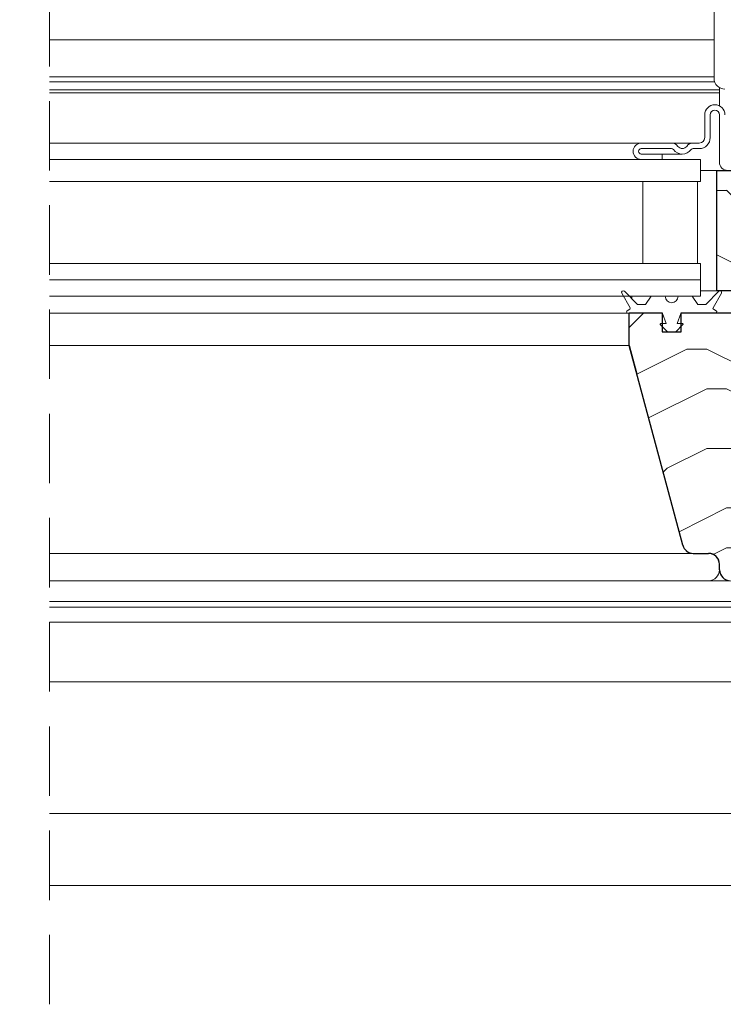
# Model space of a CAD drawing. Units: millimetres. Extents: x -23272466 to 44913, y -22484615 to 188.
# Drawn here: x -23269465 to -23269336, y -22483639 to -22483459 of the extents above; entities that cross this region are included whole.
import ezdxf

# ---------------------------------------------------------------- set-up
doc = ezdxf.new("R2010")
doc.units = ezdxf.units.MM
doc.linetypes.add('DASHED', pattern=[19.05, 12.7, -6.35])
doc.layers.get('0').update_dxf_attribs({"lineweight": 20})
for name, color, linetype, lineweight in [('KEYLITE DIMENSIONS', 7, 'Continuous', 18), ('KEYLITE IN VIEW', 253, 'Continuous', 5), ('KEYLITE ROOF WINDOW BREAK LINES', 7, 'DASHED', 18), ('KEYLITE ROOF WINDOW FUTURETHERM FOAM', 61, 'Continuous', 9), ('KEYLITE ROOF WINDOW HATCH', 7, 'Continuous', 13), ('KEYLITE SECTION EDGE', 7, 'Continuous', 30)]:
    doc.layers.add(name, color=color, linetype=linetype, lineweight=lineweight)
doc.styles.get("Standard").update_dxf_attribs({"font": 'arial.ttf'})
doc.dimstyles.new('dachówki', dxfattribs={"dimtxt": 10, "dimasz": 8, "dimexe": 1.25, "dimexo": 0.625, "dimtad": 1, "dimtxsty": 'Standard', "dimcen": 2.5, "dimadec": 0, "dimazin": 0, "dimtfac": 1, "dimtmove": 0, "dimatfit": 3, "dimfxl": 0, "dimlwd": 15, "dimarcsym": 0})

# ---------------------------------------------------------------- blocks, each defined once
blk = doc.blocks.new('*D45')
at = {"layer": 'Defpoints', "color": 0, "ltscale": 10}
for p in [(-23269265.25, -22483375.83), (-23269265.25, -22483486.22), (-23269164.18, -22483486.22)]:
    blk.add_point(p, dxfattribs=at)
at = {"layer": 'KEYLITE DIMENSIONS', "color": 0, "lineweight": 15, "ltscale": 10}
for p, q in [((-23269305.25, -22483375.83), (-23269345.25, -22483375.83)), ((-23269265.25, -22483375.83), (-23269225.25, -22483375.83)), ((-23269204.18, -22483375.83), (-23269225.25, -22483375.83)), ((-23269164.18, -22483375.83), (-23269204.18, -22483375.83)), ((-23269124.18, -22483375.83), (-23269084.18, -22483375.83))]:
    blk.add_line(p, q, dxfattribs=at)
at = {"layer": 'KEYLITE DIMENSIONS', "color": 0, "lineweight": -2, "ltscale": 10}
for p, q in [((-23269265.25, -22483485.6), (-23269265.25, -22483374.58)), ((-23269164.18, -22483485.6), (-23269164.18, -22483374.58))]:
    blk.add_line(p, q, dxfattribs=at)
at = {"layer": 'KEYLITE DIMENSIONS', "color": 0, "ltscale": 10}
for points in [[(-23269305.25, -22483369.16), (-23269305.25, -22483382.49), (-23269265.25, -22483375.83)], [(-23269124.18, -22483369.16), (-23269124.18, -22483382.49), (-23269164.18, -22483375.83)]]:
    blk.add_solid(points, dxfattribs=at)
at = {"layer": 'KEYLITE DIMENSIONS', "color": 0, "ltscale": 10, "insert": (-23269214.72, -22483355.61), "char_height": 20, "attachment_point": 5}
blk.add_mtext('100mm', dxfattribs=at)

msp = doc.modelspace()

# ---------------------------------------------------------------- hatches: boundary and pattern name
at = {"layer": 'KEYLITE ROOF WINDOW FUTURETHERM FOAM', "ltscale": 10}
h = msp.add_hatch(dxfattribs=at)
h.set_pattern_fill('HONEY', color=256, scale=0.5, angle=135)
edge = h.paths.add_edge_path()
edge.add_line((-23269715.504, -22483592.223), (-23269745.064, -22483592.224))
edge.add_line((-23269715.504, -22483542.223), (-23269715.504, -22483592.223))
edge.add_line((-23269745.064, -22483592.224), (-23269745.064, -22483550.723))
edge.add_line((-23269745.066, -22483550.723), (-23269725.504, -22483550.723))
edge.add_line((-23269725.504, -22483550.723), (-23269725.504, -22483542.223))
edge.add_line((-23269725.504, -22483542.223), (-23269715.504, -22483542.223))
edge.add_line((-23268713.928, -22483592.223), (-23268684.368, -22483592.224))
edge.add_line((-23268713.928, -22483542.223), (-23268713.928, -22483592.223))
edge.add_line((-23268684.368, -22483592.224), (-23268684.367, -22483550.723))
edge.add_line((-23268684.366, -22483550.723), (-23268703.928, -22483550.723))
edge.add_line((-23268703.928, -22483550.723), (-23268703.928, -22483542.223))
edge.add_line((-23268703.928, -22483542.223), (-23268713.928, -22483542.223))
at = {"layer": 'KEYLITE ROOF WINDOW HATCH'}
h = msp.add_hatch(dxfattribs=at)
h.set_pattern_fill('WOOD ENDGRAIN', color=256, scale=1.428571, angle=180, style=0, pattern_type=2)
h.set_pattern_definition([(180, (-23269164.97, -22484052.345), (-72.571, 72.571), [3.6286, -68.943]), (180, (-23269114.17, -22484045.09), (-72.571, 72.571), [7.257, -65.314]), (180, (-23269161.34, -22484041.46), (-72.571, 72.571), [3.6286, -68.943]), (180, (-23269117.8, -22484034.2), (-72.571, 72.571), [3.6286, -68.943]), (180, (-23269161.34, -22484030.574), (-72.571, 72.571), [3.6286, -68.943]), (180, (-23269121.43, -22484026.945), (-72.571, 72.571), [3.6286, -68.943]), (180, (-23269161.34, -22484023.32), (-72.571, 72.571), [3.6286, -68.943]), (180, (-23269121.43, -22484016.06), (-72.571, 72.571), [3.6286, -39.9143, 3.6286, -25.4]), (180, (-23269121.43, -22484008.8), (-72.571, 72.571), [7.257, -36.2857, 3.6286, -25.4]), (180, (-23269117.8, -22483997.92), (-72.571, 72.571), [3.6286, -10.8857, 3.6286, -29.0286, 3.6286, -21.7714]), (180, (-23269114.17, -22483990.66), (-72.571, 72.571), [3.6286, -14.5143, 7.257, -47.1714]), (180, (-23269161.34, -22483987.03), (-72.571, 72.571), [3.629, -68.943]), (180, (-23269114.17, -22483983.4), (-72.571, 72.571), [3.6286, -18.143, 3.6286, -47.1714]), (135, (-23269106.914, -22484052.345), (3e-06, 72.5714), [10.263, -92.3684]), (135, (-23269168.6, -22484052.345), (3e-06, 72.5714), [20.526, -82.105]), (135, (-23269168.6, -22484016.06), (3e-06, 72.5714), [5.1315, -97.5]), (135, (-23269106.914, -22484008.8), (3e-06, 72.5714), [15.395, -87.237]), (135, (-23269168.6, -22484008.8), (3e-06, 72.5714), [25.658, -76.974]), (135, (-23269168.6, -22483997.917), (3e-06, 72.5714), [15.395, -87.237]), (225, (-23269154.085, -22483990.66), (-72.5714, -1e-05), [5.1315, -97.5]), (225, (-23269128.685, -22484048.717), (-72.5714, -1e-05), [10.263, -92.368]), (225, (-23269132.314, -22484019.69), (-72.5714, -1e-05), [10.263, -92.368]), (225, (-23269154.085, -22484034.2), (-72.5714, -1e-05), [10.263, -92.368]), (225, (-23269150.456, -22484005.174), (-72.5714, -1e-05), [10.263, -92.368]), (225, (-23269154.085, -22483997.917), (-72.5714, -1e-05), [15.395, -87.237]), (225, (-23269135.94, -22484041.46), (-72.5714, -1e-05), [15.395, -87.237]), (225, (-23269146.83, -22484037.83), (-72.5714, -1e-05), [15.395, -87.237]), (225, (-23269135.94, -22484012.43), (-72.5714, -1e-05), [15.395, -87.237]), (225, (-23269143.2, -22484008.8), (-72.5714, -1e-05), [15.395, -87.237]), (153.435, (-23269110.542, -22484037.83), (-72.5714, -1e-05), [8.114, -154.161]), (153.435, (-23269164.97, -22484041.46), (-72.5714, -1e-05), [32.455, -129.82]), (153.435, (-23269164.97, -22484030.574), (-72.5714, -1e-05), [32.455, -129.82]), (153.435, (-23269164.97, -22484023.317), (-72.5714, -1e-05), [32.455, -48.623, 16.2277, -64.969]), (153.435, (-23269172.228, -22484012.43), (-72.5714, -1e-05), [8.114, -154.161]), (153.435, (-23269106.914, -22483987.03), (-72.5714, -1e-05), [8.114, -154.161]), (153.435, (-23269164.97, -22483987.03), (-72.5714, -1e-05), [16.2275, -146.047]), (206.565, (-23269146.828, -22484052.345), (-72.5714, 3e-05), [16.2275, -146.047]), (206.565, (-23269121.428, -22484034.202), (-72.5714, 3e-05), [16.2275, -146.047]), (206.565, (-23269121.428, -22484045.088), (-72.5714, 3e-05), [8.114, -154.161]), (206.565, (-23269125.056, -22484026.945), (-72.5714, 3e-05), [24.341, -137.9335]), (206.565, (-23269139.57, -22484026.945), (-72.5714, 3e-05), [16.2275, -146.047]), (206.565, (-23269146.828, -22484023.317), (-72.5714, 3e-05), [16.2275, -146.047]), (206.565, (-23269125.056, -22484016.06), (-72.5714, 3e-05), [8.114, -154.161]), (206.565, (-23269128.685, -22484008.802), (-72.5714, 3e-05), [8.114, -154.161]), (206.565, (-23269157.714, -22483994.288), (-72.5714, 3e-05), [8.114, -154.161]), (206.565, (-23269154.085, -22484019.688), (-72.5714, 3e-05), [8.114, -154.161]), (206.565, (-23269121.428, -22483997.917), (-72.5714, 3e-05), [24.341, -137.9335]), (206.565, (-23269117.8, -22483990.66), (-72.5714, 3e-05), [16.2275, -146.047]), (206.565, (-23269157.714, -22484012.43), (-72.5714, 3e-05), [8.1135, -73.0214, 8.1135, -73.0263]), (206.565, (-23269135.942, -22483997.917), (-72.5714, 3e-05), [16.2275, -146.047]), (206.565, (-23269139.57, -22483990.66), (-72.5714, 3e-05), [16.2275, -146.047]), (206.565, (-23269117.8, -22483983.402), (-72.5714, 3e-05), [16.2275, -146.047]), (206.565, (-23269139.57, -22483983.402), (-72.5714, 3e-05), [16.2275, -146.047])])
edge = h.paths.add_edge_path()
edge.add_arc((-23269341.534, -22483554.223), 2, 195, 270)
edge.add_line((-23269341.534, -22483556.223), (-23269338.75, -22483556.223))
edge.add_arc((-23269338.75, -22483558.223), 2, 360, 450, ccw=False)
edge.add_line((-23269336.75, -22483558.223), (-23269336.75, -22483559.228))
edge.add_arc((-23269334.75, -22483559.228), 2, 540, 630)
edge.add_line((-23269334.75, -22483561.228), (-23269311.249, -22483561.228))
edge.add_arc((-23269311.249, -22483559.228), 2, 270, 360)
edge.add_line((-23269309.249, -22483559.228), (-23269309.249, -22483556.728))
edge.add_line((-23269309.249, -22483556.728), (-23269312.749, -22483553.228))
edge.add_line((-23269312.749, -22483553.228), (-23269320.749, -22483553.228))
edge.add_line((-23269320.749, -22483553.228), (-23269320.749, -22483550.228))
edge.add_line((-23269320.749, -22483550.228), (-23269312.749, -22483550.228))
edge.add_line((-23269312.749, -22483550.228), (-23269309.249, -22483546.728))
edge.add_line((-23269309.249, -22483546.728), (-23269309.249, -22483539.228))
edge.add_arc((-23269310.249, -22483539.228), 1, 360, 450)
edge.add_line((-23269310.249, -22483538.228), (-23269317.249, -22483538.228))
edge.add_line((-23269317.249, -22483538.228), (-23269317.249, -22483486.228))
edge.add_line((-23269317.249, -22483486.228), (-23269324.749, -22483486.228))
edge.add_line((-23269324.749, -22483486.228), (-23269326.749, -22483488.228))
edge.add_line((-23269326.749, -22483488.228), (-23269331.749, -22483488.228))
edge.add_line((-23269331.749, -22483488.228), (-23269333.749, -22483486.228))
edge.add_line((-23269333.749, -22483486.228), (-23269337.249, -22483486.228))
edge.add_line((-23269337.249, -22483486.228), (-23269337.252, -22483508.227))
edge.add_line((-23269337.252, -22483508.227), (-23269334.252, -22483508.227))
edge.add_line((-23269334.252, -22483508.227), (-23269334.252, -22483512.227))
edge.add_line((-23269334.252, -22483512.227), (-23269343.752, -22483512.227))
edge.add_line((-23269343.752, -22483512.227), (-23269343.749, -22483515.727))
edge.add_line((-23269343.749, -22483515.727), (-23269347.249, -22483515.727))
edge.add_line((-23269347.249, -22483515.727), (-23269347.249, -22483512.227))
edge.add_line((-23269347.249, -22483512.227), (-23269353.249, -22483512.227))
edge.add_line((-23269353.249, -22483512.227), (-23269353.249, -22483518.227))
edge.add_line((-23269353.249, -22483518.227), (-23269343.465, -22483554.74))

# ---------------------------------------------------------------- linework, layer by layer
for p, q in [((-23269339.452, -22483480.227), (-23269339.452, -22483476.077)), ((-23269338.452, -22483480.227), (-23269338.452, -22483476.077)), ((-23269336.752, -22483476.077), (-23269336.752, -22483484.727)), ((-23269351.052, -22483481.227), (-23269345.552, -22483481.227)), ((-23269351.052, -22483482.227), (-23269345.552, -22483482.227)), ((-23269341.552, -22483481.227), (-23269340.452, -22483481.227)), ((-23269341.552, -22483482.227), (-23269340.452, -22483482.227)), ((-23269459.252, -22483484.227), (-23269340.252, -22483484.227)), ((-23269347.253, -22483483.227), (-23269351.052, -22483483.227)), ((-23269347.253, -22483484.227), (-23269351.052, -22483484.227)), ((-23269347.253, -22483484.227), (-23269347.253, -22483483.227)), ((-23269340.252, -22483484.227), (-23269340.252, -22483488.227)), ((-23269459.252, -22483488.227), (-23269340.252, -22483488.227)), ((-23269350.752, -22483488.227), (-23269350.752, -22483503.227)), ((-23269340.752, -22483488.227), (-23269350.752, -22483488.227)), ((-23269340.752, -22483488.227), (-23269340.752, -22483503.227)), ((-23269459.252, -22483503.227), (-23269340.252, -22483503.227)), ((-23269340.752, -22483503.227), (-23269350.752, -22483503.227)), ((-23269340.252, -22483503.227), (-23269340.252, -22483506.227)), ((-23269459.252, -22483506.227), (-23269340.252, -22483506.227)), ((-23269340.252, -22483506.227), (-23269340.252, -22483509.227)), ((-23269459.252, -22483509.227), (-23269340.252, -22483509.227)), ((-23269353.083, -22483511.32), (-23269354.609, -22483508.677)), ((-23269354.137, -22483508.314), (-23269351.725, -22483510.727)), ((-23269352.752, -22483509.227), (-23269352.752, -22483509.699)), ((-23269350.303, -22483510.727), (-23269349.252, -22483509.227)), ((-23269349.252, -22483509.227), (-23269346.678, -22483509.227)), ((-23269344.326, -22483509.227), (-23269341.752, -22483509.227)), ((-23269341.752, -22483509.227), (-23269340.702, -22483510.727)), ((-23269339.28, -22483510.727), (-23269336.868, -22483508.314)), ((-23269336.396, -22483508.677), (-23269337.922, -22483511.32)), ((-23269351.725, -22483510.727), (-23269350.303, -22483510.727)), ((-23269340.702, -22483510.727), (-23269339.28, -22483510.727)), ((-23269353.632, -22483511.869), (-23269353.156, -22483511.594)), ((-23269353.252, -22483512.227), (-23269353.382, -22483512.302)), ((-23269347.37, -22483512.227), (-23269353.252, -22483512.227)), ((-23269346.502, -22483514.227), (-23269347.182, -22483512.358)), ((-23269343.822, -22483512.358), (-23269344.502, -22483514.227)), ((-23269337.752, -22483512.227), (-23269343.634, -22483512.227)), ((-23269337.849, -22483511.594), (-23269337.373, -22483511.869)), ((-23269337.623, -22483512.302), (-23269337.752, -22483512.227)), ((-23269346.244, -22483515.727), (-23269347.573, -22483514.397)), ((-23269347.502, -22483514.227), (-23269346.502, -22483514.227)), ((-23269343.432, -22483514.397), (-23269344.761, -22483515.727)), ((-23269344.502, -22483514.227), (-23269343.502, -22483514.227)), ((-23269344.761, -22483515.727), (-23269346.244, -22483515.727)), ((-23269353.252, -22483518.227), (-23269353.252, -22483518.226)), ((-23269353.241, -22483518.269), (-23269353.241, -22483518.269)), ((-23269351.912, -22483523.227), (-23269351.913, -22483523.227)), ((-23269343.468, -22483554.744), (-23269348.429, -22483536.227)), ((-23269348.429, -22483536.227), (-23269348.429, -22483536.227)), ((-23269348.252, -22483536.886), (-23269348.252, -22483536.887)), ((-23269345.756, -22483546.204), (-23269345.756, -22483546.204)), ((-23269345.214, -22483548.227), (-23269345.214, -22483548.227)), ((-23269344.611, -22483550.477), (-23269344.611, -22483550.477)), ((-23269343.941, -22483552.977), (-23269343.941, -22483552.977)), ((-23269343.266, -22483555.227), (-23269343.268, -22483555.227)), ((-23269338.753, -22483556.222), (-23269341.537, -22483556.222))]:
    msp.add_line(p, q)
for centre, radius, start, end in [((-23269337.602, -22483476.077), 1.85, 0, 180), ((-23269337.602, -22483476.077), 0.85, 0, 180), ((-23269340.452, -22483480.227), 2, 270, 0), ((-23269340.452, -22483480.227), 1, 270, 0), ((-23269351.052, -22483482.727), 1.5, 90, 270), ((-23269351.052, -22483482.727), 0.5, 90, 270), ((-23269345.552, -22483482.727), 1.5, 36.87124, 90), ((-23269345.552, -22483482.727), 0.5, 36.87124, 90), ((-23269343.552, -22483481.227), 2, 216.87124, 323.12876), ((-23269343.552, -22483481.227), 1, 216.87124, 323.12876), ((-23269341.552, -22483482.727), 1.5, 90, 143.12876), ((-23269341.552, -22483482.727), 0.5, 90, 143.12876), ((-23269335.253, -22483484.727), 1.5, 180, 270), ((-23269354.349, -22483508.527), 0.3, 45, 210), ((-23269345.502, -22483509.227), 1.176, 180, 0), ((-23269336.655, -22483508.527), 0.3, 330, 135), ((-23269353.507, -22483512.085), 0.25, 120, 300), ((-23269353.256, -22483511.42), 0.2, 300, 30), ((-23269347.37, -22483512.427), 0.2, 20, 90), ((-23269343.634, -22483512.427), 0.2, 90, 160), ((-23269337.749, -22483511.42), 0.2, 150, 240), ((-23269337.498, -22483512.085), 0.25, 240, 60), ((-23269347.502, -22483514.327), 0.1, 90, 225), ((-23269343.502, -22483514.327), 0.1, 315, 90), ((-23269341.537, -22483554.222), 2, 195, 270)]:
    msp.add_arc(centre, radius, start, end)
at = {"layer": 'KEYLITE IN VIEW'}
for p, q in [((-23269337.751, -22483469.375), (-23269337.751, -22483454.393)), ((-23269337.751, -22483462.373), (-23269459.252, -22483462.373)), ((-23269459.252, -22483469.129), (-23269337.751, -22483469.129)), ((-23269459.252, -22483470.011), (-23269337.647, -22483470.011)), ((-23269459.252, -22483471.523), (-23269336.752, -22483471.523)), ((-23269336.752, -22483471.107), (-23269336.752, -22483474.433)), ((-23269336.752, -22483472.063), (-23269459.252, -22483472.063)), ((-23269459.252, -22483481.227), (-23269351.052, -22483481.227)), ((-23269345.552, -22483481.227), (-23269341.552, -22483481.227)), ((-23269340.252, -22483486.227), (-23269337.252, -22483486.227)), ((-23269340.252, -22483508.227), (-23269337.252, -22483508.227)), ((-23269353.252, -22483512.335), (-23269459.252, -22483512.335)), ((-23269459.252, -22483518.227), (-23269353.252, -22483518.227)), ((-23269459.252, -22483556.227), (-23269341.536, -22483556.227)), ((-23269459.252, -22483561.227), (-23269338.752, -22483561.227)), ((-23269334.753, -22483561.227), (-23269338.752, -22483561.227)), ((-23269334.252, -22483565.027), (-23269459.252, -22483565.027)), ((-23269459.252, -22483566.027), (-23269334.252, -22483566.027)), ((-23269459.252, -22483568.826), (-23269320.442, -22483568.826)), ((-23269322.179, -22483579.675), (-23269459.252, -22483579.675)), ((-23269459.252, -22483603.743), (-23269330.752, -22483603.743)), ((-23269330.752, -22483616.927), (-23269459.252, -22483616.927))]:
    msp.add_line(p, q, dxfattribs=at)
at = {"layer": 'KEYLITE IN VIEW', "ltscale": 10}
msp.add_line((-23269347.253, -22483483.227), (-23269343.552, -22483483.227), dxfattribs=at)
at = {"layer": 'KEYLITE IN VIEW'}
for centre, start, end in [((-23269335.751, -22483469.375), 180, 270), ((-23269338.752, -22483559.227), 270, 0)]:
    msp.add_arc(centre, 2, start, end, dxfattribs=at)
at = {"layer": 'KEYLITE ROOF WINDOW BREAK LINES'}
msp.add_line((-23269459.252, -22483638.648), (-23269459.252, -22483398.135), dxfattribs=at)
at = {"layer": 'KEYLITE SECTION EDGE'}
for p, q in [((-23269337.252, -22483486.227), (-23269333.752, -22483486.227)), ((-23269337.252, -22483508.227), (-23269337.252, -22483486.227)), ((-23269334.252, -22483508.227), (-23269337.252, -22483508.227)), ((-23269353.252, -22483512.227), (-23269347.252, -22483512.227)), ((-23269353.252, -22483518.226), (-23269353.252, -22483512.227)), ((-23269347.252, -22483512.227), (-23269347.252, -22483515.727)), ((-23269343.752, -22483512.227), (-23269334.252, -22483512.227)), ((-23269343.752, -22483515.727), (-23269343.752, -22483512.227)), ((-23269347.252, -22483515.727), (-23269343.752, -22483515.727)), ((-23269343.469, -22483554.739), (-23269353.252, -22483518.226)), ((-23269353.252, -22483518.227), (-23269351.913, -22483523.227)), ((-23269341.536, -22483556.227), (-23269338.752, -22483556.227)), ((-23269336.753, -22483559.227), (-23269336.753, -22483558.222))]:
    msp.add_line(p, q, dxfattribs=at)
for centre, start, end in [((-23269341.536, -22483554.227), 195, 270), ((-23269338.753, -22483558.222), 0, 90), ((-23269338.752, -22483558.227), 12.02258, 90), ((-23269334.753, -22483559.227), 180, 270)]:
    msp.add_arc(centre, 2, start, end, dxfattribs=at)

# ---------------------------------------------------------------- dimensions: what is measured, and where the dimension line sits
at = {"layer": 'KEYLITE DIMENSIONS', "ltscale": 10}
dim = msp.add_linear_dim(base=(-23269265.252, -22483375.826), p1=(-23269164.179, -22483486.223), p2=(-23269265.252, -22483486.223), text='100mm', dimstyle='dachówki', override={"dimtxt": 20, "dimasz": 40, "dimgap": 10}, dxfattribs=at)
dim.commit()
dim.dimension.update_dxf_attribs({"geometry": '*D45', "text_midpoint": (-23269214.716, -22483375.826), "dimtype": 160})

doc.saveas('drawing.dxf')
